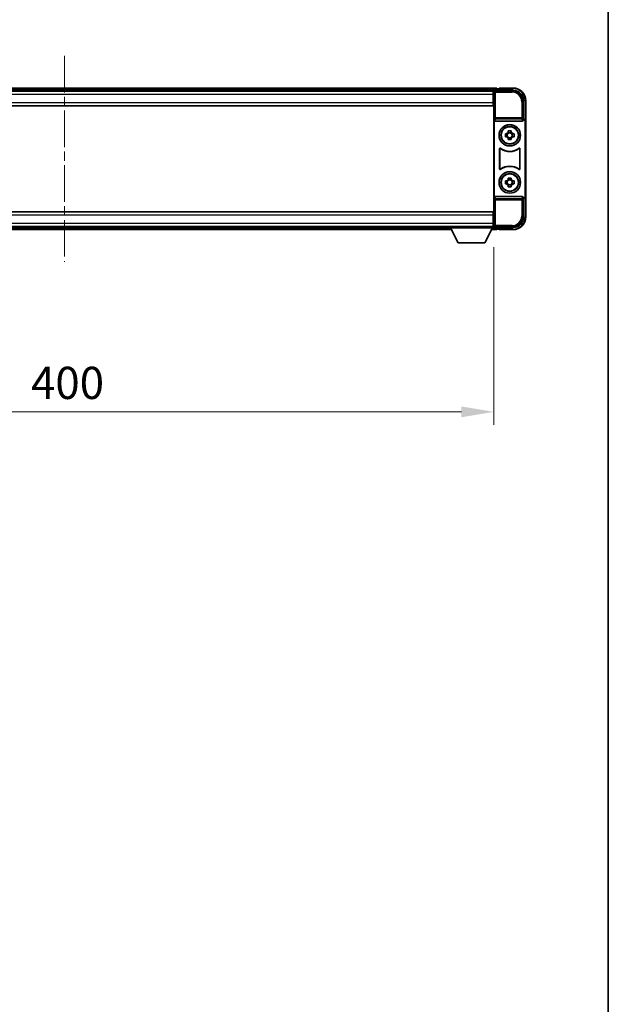
# Model space of a CAD drawing. Units: millimetres. Extents: x 0 to 11996, y 0 to 1686.
# Drawn here: x 3255 to 3529, y 459 to 918 of the extents above; entities that cross this region are included whole.
import ezdxf

# ---------------------------------------------------------------- set-up
doc = ezdxf.new("R2010")
doc.units = ezdxf.units.MM
doc.header["$LTSCALE"] = 3
doc.linetypes.add('CHAIN', pattern=[0.3543, 0.2362, -0.0295, 0.0591, -0.0295])
doc.layers.get('Defpoints').update_dxf_attribs({"lineweight": 25})
for name, color, linetype, lineweight in [('Border (ISO)', 7, 'Continuous', 35), ('Centerline (ISO)', 131, 'Continuous', 18), ('Dimension (ISO)', 7, 'Continuous', 18), ('Visible (ISO)', 7, 'Continuous', 35), ('Visible Narrow (ISO)', 7, 'Continuous', 25)]:
    doc.layers.add(name, color=color, linetype=linetype, lineweight=lineweight)
doc.styles.add('Note Text (TK)', font='txt')
doc.dimstyles.new('Default - Method 1b (TK)', dxfattribs={"dimscale": 3, "dimtxt": 2.5, "dimasz": 2.5, "dimexe": 1, "dimexo": 1.5, "dimgap": 1, "dimtad": 1, "dimtoh": 1, "dimrnd": 1e-08, "dimdsep": 46, "dimtxsty": 'Note Text (TK)', "dimcen": 0.09, "dimdle": 5, "dimclrd": 100, "dimclre": 100, "dimclrt": 7, "dimadec": 1, "dimazin": 1, "dimtfac": 1, "dimtmove": 0, "dimatfit": 3, "dimfxl": 1, "dimtolj": 1, "dimlwd": -1, "dimlwe": -1, "dimarcsym": 0})

# ---------------------------------------------------------------- blocks, each defined once
blk = doc.blocks.new('図面枠 tk図枠')
at = {"layer": 'Border (ISO)'}
blk.add_line((405.5, 289), (405.5, 8), dxfattribs=at)
blk = doc.blocks.new('*D102')
at = {"layer": 'Defpoints', "color": 0}
for p in [(3075.6, 820.74), (3475.6, 820.74), (3475.6, 735.02)]:
    blk.add_point(p, dxfattribs=at)
at = {"layer": 'Dimension (ISO)', "color": 100}
for p, q in [((3075.6, 811.74), (3075.6, 729.02)), ((3475.6, 811.74), (3475.6, 729.02)), ((3090.6, 735.02), (3460.6, 735.02))]:
    blk.add_line(p, q, dxfattribs=at)
for points in [[(3090.6, 737.52), (3090.6, 732.52), (3075.6, 735.02)], [(3460.6, 737.52), (3460.6, 732.52), (3475.6, 735.02)]]:
    blk.add_solid(points, dxfattribs=at)
at = {"layer": 'Dimension (ISO)', "color": 7, "insert": (3260, 748.52), "char_height": 15, "attachment_point": 4, "style": 'Note Text (TK)'}
blk.add_mtext('\\A1;400', dxfattribs=at)

msp = doc.modelspace()

# ---------------------------------------------------------------- linework, layer by layer
at = {"layer": 'Centerline (ISO)', "linetype": 'CHAIN', "ltscale": 23.990969}
msp.add_line((3275.5992, 900.9389), (3275.5992, 804.9389), dxfattribs=at)
at = {"layer": 'Visible (ISO)'}
for p, q in [((3477.0992, 885.9389), (3074.0992, 885.9389)), ((3477.0992, 885.9389), (3477.0992, 885.6389)), ((3478.0992, 885.6889), (3478.0992, 885.9389)), ((3484.5992, 885.9389), (3478.0992, 885.9389)), ((3478.0992, 885.6889), (3478.0992, 885.6389)), ((3475.666, 884.6889), (3075.5324, 884.6889)), ((3475.3492, 884.4389), (3075.8492, 884.4389)), ((3475.5992, 884.4389), (3475.3492, 884.4389)), ((3475.3492, 884.4389), (3475.3492, 882.9389)), ((3475.3492, 883.4389), (3475.5992, 883.4389)), ((3475.3492, 879.1889), (3475.3492, 882.9389)), ((3475.5992, 878.8516), (3475.5992, 884.4392)), ((3476.0989, 884.9389), (3484.6022, 884.9389)), ((3477.0992, 885.1889), (3477.0992, 885.6389)), ((3477.0992, 884.9389), (3477.0992, 885.3889)), ((3478.0992, 885.6389), (3477.3492, 885.6389)), ((3475.3492, 877.6889), (3075.8492, 877.6889)), ((3475.5992, 880.8389), (3475.3492, 880.8389)), ((3475.3492, 879.1889), (3475.3492, 877.6889)), ((3475.5992, 827.0263), (3475.5992, 878.8516)), ((3489.5992, 879.942), (3489.5992, 871.4389)), ((3490.5992, 870.4396), (3490.5992, 879.9389)), ((3475.8611, 870.9506), (3475.8611, 834.9273)), ((3476.357, 870.4389), (3488.8413, 870.4389)), ((3489.5992, 871.4389), (3489.3373, 871.177)), ((3489.3373, 871.177), (3489.3379, 871.177)), ((3489.3373, 870.9506), (3489.3373, 871.177)), ((3489.5992, 871.4389), (3489.5998, 871.4389)), ((3490.3373, 870.1776), (3490.3373, 835.7002)), ((3490.5992, 870.4396), (3490.5992, 835.4383)), ((3481.0885, 864.6556), (3481.7074, 864.6556)), ((3481.7074, 863.2223), (3481.0885, 863.2223)), ((3481.9424, 864.6556), (3481.9424, 863.2223)), ((3482.3825, 865.3307), (3482.3825, 865.9496)), ((3483.8158, 865.0957), (3482.3825, 865.0957)), ((3482.3825, 862.7822), (3483.8158, 862.7822)), ((3483.8158, 865.9496), (3483.8158, 865.3307)), ((3484.2559, 864.6556), (3484.2559, 863.2223)), ((3484.491, 864.6556), (3485.1098, 864.6556)), ((3485.1098, 863.2223), (3484.491, 863.2223)), ((3482.3825, 861.9283), (3482.3825, 862.5472)), ((3483.8158, 862.5472), (3483.8158, 861.9283)), ((3478.3611, 848.1595), (3478.3611, 857.7184)), ((3478.4483, 857.549), (3478.4483, 848.3289)), ((3487.75, 848.3289), (3487.75, 857.549)), ((3487.8373, 857.7184), (3487.8373, 848.1595)), ((3481.0885, 842.6556), (3481.7074, 842.6556)), ((3481.7074, 841.2223), (3481.0885, 841.2223)), ((3481.9424, 842.6556), (3481.9424, 841.2223)), ((3482.3825, 843.3307), (3482.3825, 843.9496)), ((3483.8158, 843.0957), (3482.3825, 843.0957)), ((3482.3825, 840.7822), (3483.8158, 840.7822)), ((3482.3825, 839.9283), (3482.3825, 840.5472)), ((3483.8158, 843.9496), (3483.8158, 843.3307)), ((3483.8158, 840.5472), (3483.8158, 839.9283)), ((3484.2559, 842.6556), (3484.2559, 841.2223)), ((3484.491, 842.6556), (3485.1098, 842.6556)), ((3485.1098, 841.2223), (3484.491, 841.2223)), ((3488.8413, 835.4389), (3476.357, 835.4389)), ((3490.5992, 825.9389), (3490.5992, 835.4383)), ((3489.3373, 834.7008), (3489.3373, 834.9273)), ((3489.3379, 834.7008), (3489.3373, 834.7008)), ((3489.5992, 834.4389), (3489.3373, 834.7008)), ((3489.5998, 834.4389), (3489.5992, 834.4389)), ((3489.5992, 834.4389), (3489.5992, 825.9359)), ((3075.8492, 828.1889), (3475.3492, 828.1889)), ((3475.3492, 828.1889), (3475.3492, 826.6889)), ((3475.3492, 822.9389), (3475.3492, 826.6889)), ((3475.5992, 821.4386), (3475.5992, 827.0263)), ((3075.8492, 821.4389), (3475.3492, 821.4389)), ((3454.9992, 821.4389), (3454.9992, 820.7389)), ((3454.9992, 821.4389), (3475.5992, 821.4389)), ((3475.3492, 825.0389), (3475.5992, 825.0389)), ((3475.3492, 822.9389), (3475.3492, 821.4389)), ((3475.5992, 822.4389), (3475.3492, 822.4389)), ((3475.3492, 821.4389), (3475.5992, 821.4389)), ((3475.5992, 821.4389), (3475.5992, 820.7389)), ((3095.2876, 819.9389), (3455.9108, 819.9389)), ((3096.1992, 821.1889), (3454.9992, 821.1889)), ((3454.9992, 820.7389), (3475.5992, 820.7389)), ((3459.0492, 813.8389), (3455.4992, 820.7389)), ((3471.5492, 813.8389), (3475.0992, 820.7389)), ((3474.6876, 819.9389), (3477.0992, 819.9389)), ((3475.5992, 821.1889), (3475.666, 821.1889)), ((3484.6022, 820.9389), (3476.0989, 820.9389)), ((3477.0992, 820.4889), (3477.0992, 820.9389)), ((3477.0992, 820.2389), (3477.0992, 820.6889)), ((3477.0992, 820.2389), (3477.0992, 819.9389)), ((3477.3492, 820.2389), (3478.0992, 820.2389)), ((3478.0992, 820.2389), (3478.0992, 820.1889)), ((3478.0992, 819.9389), (3478.0992, 820.1889)), ((3478.0992, 819.9389), (3484.5992, 819.9389)), ((3459.0492, 813.8389), (3471.5492, 813.8389))]:
    msp.add_line(p, q, dxfattribs=at)
for centre, radius in [((3483.0992, 863.9389), 5), ((3483.0992, 863.9389), 4.15), ((3483.0992, 863.9389), 4.0013), ((3483.0992, 841.9389), 5), ((3483.0992, 841.9389), 4.15), ((3483.0992, 841.9389), 4.0013)]:
    msp.add_circle(centre, radius, dxfattribs=at)
for centre, radius, start, end in [((3484.5992, 879.9389), 6, 0, 90), ((3477.3492, 885.3889), 0.25, 90, 180), ((3483.0992, 863.9389), 1.5655, 117.245031, 152.754969), ((3483.0992, 863.9389), 1.5655, 207.245031, 242.754969), ((3483.0992, 863.9389), 1.5655, 27.245031, 62.754969), ((3483.0992, 863.9389), 1.5655, 297.245031, 332.754969), ((3483.0992, 863.9389), 7.5, 233.887744, 306.112256), ((3483.0992, 863.9389), 7.5873, 235.141173, 304.858827), ((3483.0992, 841.9389), 7.5, 53.887744, 126.112256), ((3483.0992, 841.9389), 7.5873, 55.141173, 124.858827), ((3483.0992, 841.9389), 1.5655, 117.245031, 152.754969), ((3483.0992, 841.9389), 1.5655, 207.245031, 242.754969), ((3483.0992, 841.9389), 1.5655, 27.245031, 62.754969), ((3483.0992, 841.9389), 1.5655, 297.245031, 332.754969), ((3484.5992, 825.9389), 6, 270, 0), ((3477.3492, 820.4889), 0.25, 180, 270)]:
    msp.add_arc(centre, radius, start, end, dxfattribs=at)
for centre, major_axis, ratio, start_param, end_param in [((3476.0995, 884.4386), (-0.354, 0.354), 0.99878277, 5.49839613, 7.06797448), ((3484.5961, 879.9359), (3.5398, 3.5398), 0.99878277, 5.49839613, 7.06797448), ((3476.3614, 870.9551), (-0.0697, -0.5117), 0.96815944, 4.8522561, 6.41439087), ((3488.837, 870.9551), (0.0697, -0.5117), 0.96815944, 6.15197975, 7.71411451), ((3489.3366, 870.1764), (0.708, 0.708), 0.99878277, 5.49839613, 7.06797448), ((3489.5986, 870.4383), (0.708, 0.708), 0.99878277, 5.49839613, 7.06797448), ((3476.3614, 834.9228), (-0.0697, 0.5117), 0.96815944, 6.15197975, 7.71411451), ((3488.837, 834.9228), (0.0697, 0.5117), 0.96815944, 4.8522561, 6.41439087), ((3489.3366, 835.7015), (0.708, -0.708), 0.99878277, 5.49839613, 7.06797448), ((3489.5986, 835.4396), (0.708, -0.708), 0.99878277, 5.49839613, 7.06797448), ((3476.0995, 821.4392), (-0.354, -0.354), 0.99878277, 5.49839613, 7.06797448), ((3484.5961, 825.942), (3.5398, -3.5398), 0.99878277, 5.49839613, 7.06797448)]:
    msp.add_ellipse(centre, major_axis=major_axis, ratio=ratio, start_param=start_param, end_param=end_param, dxfattribs=at)
for points, knots in [([(3481.0885, 863.2223), (3481.0812, 863.4691), (3481.0778, 863.7126), (3481.0778, 864.1653), (3481.0812, 864.4088), (3481.0885, 864.6556)], [4.331071921, 4.331071921, 4.331071921, 4.331071921, 4.398975087, 4.398975087, 4.466878254, 4.466878254, 4.466878254, 4.466878254]), ([(3482.3825, 865.9496), (3482.6293, 865.9569), (3482.8728, 865.9603), (3483.3255, 865.9603), (3483.569, 865.9569), (3483.8158, 865.9496)], [4.331071921, 4.331071921, 4.331071921, 4.331071921, 4.398975087, 4.398975087, 4.466878254, 4.466878254, 4.466878254, 4.466878254]), ([(3485.1098, 864.6556), (3485.1172, 864.4088), (3485.1206, 864.1653), (3485.1206, 863.7126), (3485.1172, 863.4691), (3485.1098, 863.2223)], [4.331071921, 4.331071921, 4.331071921, 4.331071921, 4.398975087, 4.398975087, 4.466878254, 4.466878254, 4.466878254, 4.466878254]), ([(3483.8158, 861.9283), (3483.569, 861.921), (3483.3255, 861.9176), (3482.8728, 861.9176), (3482.6293, 861.921), (3482.3825, 861.9283)], [4.331071921, 4.331071921, 4.331071921, 4.331071921, 4.398975087, 4.398975087, 4.466878254, 4.466878254, 4.466878254, 4.466878254]), ([(3478.6789, 857.88), (3478.6578, 857.8953), (3478.634, 857.9064), (3478.5834, 857.9189), (3478.5571, 857.9201), (3478.5056, 857.9123), (3478.4809, 857.9035), (3478.4362, 857.8768), (3478.4166, 857.8592), (3478.3881, 857.8212), (3478.3781, 857.8021), (3478.3645, 857.7613), (3478.3611, 857.7399), (3478.3611, 857.7184)], [0, 0, 0, 0, 0.0078199922, 0.0078199922, 0.0156337436, 0.0156337436, 0.0234424956, 0.0234424956, 0.031250375, 0.031250375, 0.0376977954, 0.0376977954, 0.0441465642, 0.0441465642, 0.0441465642, 0.0441465642]), ([(3478.7626, 857.7131), (3478.7412, 857.728), (3478.7171, 857.7386), (3478.6663, 857.7499), (3478.64, 857.7505), (3478.5887, 857.7417), (3478.5641, 857.7323), (3478.52, 857.7046), (3478.5009, 857.6866), (3478.4736, 857.6486), (3478.4643, 857.6299), (3478.4516, 857.5904), (3478.4483, 857.5698), (3478.4483, 857.549)], [0, 0, 0, 0, 0.0078195423, 0.0078195423, 0.0156330881, 0.0156330881, 0.0234419233, 0.0234419233, 0.0312500533, 0.0312500533, 0.037477372, 0.037477372, 0.043705905, 0.043705905, 0.043705905, 0.043705905]), ([(3487.75, 857.549), (3487.75, 857.5751), (3487.7449, 857.6009), (3487.7251, 857.6491), (3487.7106, 857.671), (3487.674, 857.7081), (3487.6523, 857.7229), (3487.6044, 857.7432), (3487.5787, 857.7487), (3487.5319, 857.7493), (3487.5112, 857.7463), (3487.4715, 857.7341), (3487.4528, 857.725), (3487.4357, 857.7131)], [0, 0, 0, 0, 0.0078195138, 0.0078195138, 0.0156330182, 0.0156330182, 0.0234418051, 0.0234418051, 0.0312498868, 0.0312498868, 0.0374773106, 0.0374773106, 0.0437059044, 0.0437059044, 0.0437059044, 0.0437059044]), ([(3487.8373, 857.7184), (3487.8373, 857.7445), (3487.8322, 857.7703), (3487.8124, 857.8185), (3487.7979, 857.8404), (3487.7613, 857.8775), (3487.7396, 857.8923), (3487.6917, 857.9126), (3487.666, 857.9181), (3487.6184, 857.9187), (3487.597, 857.9155), (3487.5561, 857.9024), (3487.5368, 857.8926), (3487.5194, 857.88)], [0, 0, 0, 0, 0.0078199624, 0.0078199624, 0.0156336702, 0.0156336702, 0.023442371, 0.023442371, 0.0312501992, 0.0312501992, 0.0376977324, 0.0376977324, 0.0441465637, 0.0441465637, 0.0441465637, 0.0441465637]), ([(3478.3611, 848.1595), (3478.3611, 848.1334), (3478.3662, 848.1076), (3478.3859, 848.0594), (3478.4005, 848.0374), (3478.437, 848.0004), (3478.4588, 847.9856), (3478.5067, 847.9652), (3478.5324, 847.9598), (3478.5799, 847.9592), (3478.6013, 847.9624), (3478.6422, 847.9755), (3478.6615, 847.9853), (3478.6789, 847.9979)], [0, 0, 0, 0, 0.0078199624, 0.0078199624, 0.0156336701, 0.0156336701, 0.023442371, 0.023442371, 0.0312501991, 0.0312501991, 0.0376977323, 0.0376977323, 0.0441465637, 0.0441465637, 0.0441465637, 0.0441465637]), ([(3478.4483, 848.3289), (3478.4483, 848.3028), (3478.4534, 848.277), (3478.4732, 848.2288), (3478.4877, 848.2068), (3478.5243, 848.1698), (3478.546, 848.155), (3478.5939, 848.1346), (3478.6196, 848.1292), (3478.6664, 848.1286), (3478.6871, 848.1316), (3478.7268, 848.1438), (3478.7456, 848.1529), (3478.7626, 848.1648)], [0, 0, 0, 0, 0.0078195138, 0.0078195138, 0.0156330182, 0.0156330182, 0.0234418051, 0.0234418051, 0.0312498868, 0.0312498868, 0.0374773106, 0.0374773106, 0.0437059044, 0.0437059044, 0.0437059044, 0.0437059044]), ([(3487.4357, 848.1648), (3487.4571, 848.1499), (3487.4812, 848.1393), (3487.5321, 848.128), (3487.5584, 848.1274), (3487.6097, 848.1362), (3487.6342, 848.1456), (3487.6783, 848.1732), (3487.6974, 848.1912), (3487.7247, 848.2293), (3487.7341, 848.2479), (3487.7468, 848.2875), (3487.75, 848.3081), (3487.75, 848.3289)], [0, 0, 0, 0, 0.0078195423, 0.0078195423, 0.0156330881, 0.0156330881, 0.0234419233, 0.0234419233, 0.0312500533, 0.0312500533, 0.037477372, 0.037477372, 0.043705905, 0.043705905, 0.043705905, 0.043705905]), ([(3487.5194, 847.9979), (3487.5405, 847.9826), (3487.5643, 847.9715), (3487.615, 847.959), (3487.6412, 847.9578), (3487.6927, 847.9655), (3487.7175, 847.9744), (3487.7622, 848.0011), (3487.7817, 848.0186), (3487.8102, 848.0567), (3487.8202, 848.0758), (3487.8338, 848.1166), (3487.8373, 848.138), (3487.8373, 848.1595)], [0, 0, 0, 0, 0.0078199922, 0.0078199922, 0.0156337436, 0.0156337436, 0.0234424956, 0.0234424956, 0.031250375, 0.031250375, 0.0376977954, 0.0376977954, 0.0441465642, 0.0441465642, 0.0441465642, 0.0441465642]), ([(3481.0885, 841.2223), (3481.0812, 841.4691), (3481.0778, 841.7126), (3481.0778, 842.1653), (3481.0812, 842.4088), (3481.0885, 842.6556)], [4.331071921, 4.331071921, 4.331071921, 4.331071921, 4.398975087, 4.398975087, 4.466878254, 4.466878254, 4.466878254, 4.466878254]), ([(3482.3825, 843.9496), (3482.6293, 843.9569), (3482.8728, 843.9603), (3483.3255, 843.9603), (3483.569, 843.9569), (3483.8158, 843.9496)], [4.331071921, 4.331071921, 4.331071921, 4.331071921, 4.398975087, 4.398975087, 4.466878254, 4.466878254, 4.466878254, 4.466878254]), ([(3483.8158, 839.9283), (3483.569, 839.921), (3483.3255, 839.9176), (3482.8728, 839.9176), (3482.6293, 839.921), (3482.3825, 839.9283)], [4.331071921, 4.331071921, 4.331071921, 4.331071921, 4.398975087, 4.398975087, 4.466878254, 4.466878254, 4.466878254, 4.466878254]), ([(3485.1098, 842.6556), (3485.1172, 842.4088), (3485.1206, 842.1653), (3485.1206, 841.7126), (3485.1172, 841.4691), (3485.1098, 841.2223)], [4.331071921, 4.331071921, 4.331071921, 4.331071921, 4.398975087, 4.398975087, 4.466878254, 4.466878254, 4.466878254, 4.466878254])]:
    msp.add_open_spline(points, degree=3, knots=knots, dxfattribs=at)
for points, weights in [([(3482.3825, 864.6556), (3482.1172, 864.6556), (3481.7074, 864.6556)], [1.35956394726, 1.22656475141, 1.03074466748]), ([(3481.7074, 863.2223), (3482.1172, 863.2223), (3482.3825, 863.2223)], [1.03074466748, 1.22656475141, 1.35956394726]), ([(3482.3825, 865.3307), (3482.3825, 864.9209), (3482.3825, 864.6556)], [1.03074466748, 1.22656475141, 1.35956394726]), ([(3482.3825, 863.2223), (3482.3825, 862.957), (3482.3825, 862.5472)], [1.35956394726, 1.22656475141, 1.03074466748]), ([(3483.8158, 864.6556), (3483.8158, 864.9209), (3483.8158, 865.3307)], [1.35956394726, 1.22656475141, 1.03074466748]), ([(3484.491, 864.6556), (3484.0811, 864.6556), (3483.8158, 864.6556)], [1.03074466748, 1.22656475141, 1.35956394726]), ([(3483.8158, 862.5472), (3483.8158, 862.957), (3483.8158, 863.2223)], [1.03074466748, 1.22656475141, 1.35956394726]), ([(3483.8158, 863.2223), (3484.0811, 863.2223), (3484.491, 863.2223)], [1.35956394726, 1.22656475141, 1.03074466748]), ([(3482.3825, 842.6556), (3482.1172, 842.6556), (3481.7074, 842.6556)], [1.35956394726, 1.22656475141, 1.03074466748]), ([(3481.7074, 841.2223), (3482.1172, 841.2223), (3482.3825, 841.2223)], [1.03074466748, 1.22656475141, 1.35956394726]), ([(3482.3825, 843.3307), (3482.3825, 842.9209), (3482.3825, 842.6556)], [1.03074466748, 1.22656475141, 1.35956394726]), ([(3482.3825, 841.2223), (3482.3825, 840.957), (3482.3825, 840.5472)], [1.35956394726, 1.22656475141, 1.03074466748]), ([(3483.8158, 842.6556), (3483.8158, 842.9209), (3483.8158, 843.3307)], [1.35956394726, 1.22656475141, 1.03074466748]), ([(3484.491, 842.6556), (3484.0811, 842.6556), (3483.8158, 842.6556)], [1.03074466748, 1.22656475141, 1.35956394726]), ([(3483.8158, 840.5472), (3483.8158, 840.957), (3483.8158, 841.2223)], [1.03074466748, 1.22656475141, 1.35956394726]), ([(3483.8158, 841.2223), (3484.0811, 841.2223), (3484.491, 841.2223)], [1.35956394726, 1.22656475141, 1.03074466748])]:
    msp.add_rational_spline(points, weights, degree=2, dxfattribs=at)
at = {"layer": 'Visible Narrow (ISO)'}
for p, q in [((3478.0992, 885.6889), (3484.5992, 885.6889)), ((3484.5992, 885.9389), (3484.5992, 885.6889)), ((3477.0992, 885.6389), (3074.0992, 885.6389)), ((3477.0992, 885.1889), (3074.0992, 885.1889)), ((3475.3492, 882.9389), (3075.8492, 882.9389)), ((3475.5992, 883.1389), (3475.3492, 883.1389)), ((3475.5992, 881.2389), (3475.3492, 881.2389)), ((3475.5992, 884.4392), (3476.0188, 884.0196)), ((3476.0188, 884.0196), (3476.0188, 872.108)), ((3476.0188, 884.0196), (3476.5185, 884.0196)), ((3476.5185, 884.5193), (3476.0989, 884.9389)), ((3476.5185, 884.0196), (3476.5185, 884.5193)), ((3484.1826, 884.5193), (3476.5185, 884.5193)), ((3476.5185, 884.0196), (3484.1826, 884.0196)), ((3476.5185, 872.108), (3476.5185, 884.0196)), ((3484.6022, 884.9389), (3484.1826, 884.5193)), ((3484.1826, 884.5193), (3484.1826, 884.0196)), ((3075.8492, 879.1889), (3475.3492, 879.1889)), ((3489.1795, 879.5223), (3488.6798, 879.5223)), ((3488.6798, 879.5223), (3488.6798, 872.108)), ((3489.1795, 879.5223), (3489.5992, 879.942)), ((3489.1795, 872.108), (3489.1795, 879.5223)), ((3490.5992, 879.9389), (3490.3492, 879.9389)), ((3490.3492, 879.9389), (3490.3492, 871.1009)), ((3476.0188, 872.108), (3475.8611, 870.9506)), ((3476.5185, 872.108), (3476.0188, 872.108)), ((3476.5185, 871.6236), (3476.5185, 872.108)), ((3488.6798, 872.108), (3476.5185, 872.108)), ((3489.1795, 872.108), (3488.6798, 872.108)), ((3488.6798, 872.108), (3488.6798, 871.6236)), ((3489.3373, 870.9506), (3489.1795, 872.108)), ((3476.357, 870.4389), (3476.5185, 871.6236)), ((3476.5185, 871.6236), (3488.6798, 871.6236)), ((3488.6798, 871.6236), (3488.8413, 870.4389)), ((3489.5998, 871.4389), (3489.3379, 871.177)), ((3490.3373, 870.1776), (3490.5992, 870.4396)), ((3476.5185, 834.2543), (3476.357, 835.4389)), ((3488.8413, 835.4389), (3488.6798, 834.2543)), ((3490.5992, 835.4383), (3490.3373, 835.7002)), ((3475.8611, 834.9273), (3476.0188, 833.7699)), ((3476.0188, 833.7699), (3476.5185, 833.7699)), ((3476.0188, 833.7699), (3476.0188, 821.8583)), ((3488.6798, 834.2543), (3476.5185, 834.2543)), ((3476.5185, 833.7699), (3476.5185, 834.2543)), ((3476.5185, 821.8583), (3476.5185, 833.7699)), ((3476.5185, 833.7699), (3488.6798, 833.7699)), ((3488.6798, 834.2543), (3488.6798, 833.7699)), ((3488.6798, 833.7699), (3489.1795, 833.7699)), ((3488.6798, 833.7699), (3488.6798, 826.3556)), ((3489.1795, 833.7699), (3489.3373, 834.9273)), ((3489.1795, 826.3556), (3489.1795, 833.7699)), ((3489.3379, 834.7008), (3489.5998, 834.4389)), ((3490.3492, 834.777), (3490.3492, 825.9389)), ((3475.3492, 826.6889), (3075.8492, 826.6889)), ((3489.1795, 826.3556), (3488.6798, 826.3556)), ((3489.5992, 825.9359), (3489.1795, 826.3556)), ((3075.8492, 822.9389), (3475.3492, 822.9389)), ((3475.3492, 824.6389), (3475.5992, 824.6389)), ((3475.3492, 822.7389), (3475.5992, 822.7389)), ((3476.0188, 821.8583), (3475.5992, 821.4386)), ((3476.5185, 821.8583), (3476.0188, 821.8583)), ((3476.5185, 821.3586), (3476.5185, 821.8583)), ((3484.1826, 821.8583), (3476.5185, 821.8583)), ((3484.1826, 821.3586), (3484.1826, 821.8583)), ((3490.5992, 825.9389), (3490.3492, 825.9389)), ((3095.4419, 820.2389), (3455.7564, 820.2389)), ((3095.6734, 820.6889), (3455.5249, 820.6889)), ((3474.8419, 820.2389), (3477.0992, 820.2389)), ((3475.0734, 820.6889), (3477.0992, 820.6889)), ((3476.0989, 820.9389), (3476.5185, 821.3586)), ((3476.5185, 821.3586), (3484.1826, 821.3586)), ((3484.5992, 820.1889), (3478.0992, 820.1889)), ((3484.1826, 821.3586), (3484.6022, 820.9389)), ((3484.5992, 819.9389), (3484.5992, 820.1889))]:
    msp.add_line(p, q, dxfattribs=at)
for centre, start, end in [((3484.5992, 879.9389), 0, 90), ((3484.5992, 825.9389), 270, 0)]:
    msp.add_arc(centre, 5.75, start, end, dxfattribs=at)
for centre, major_axis, ratio, start_param, end_param in [((3476.5185, 884.0196), (-0.3536, -0.3536), 0.99878277, 3.9275998, 5.49717816), ((3484.1771, 879.5168), (3.539, 3.539), 0.99902583, 5.49839613, 7.06797448), ((3484.1771, 879.5168), (3.1859, 3.1859), 0.99878277, 5.49839613, 7.06797448), ((3476.5185, 872.108), (-0.4954, 0.0675), 0.96815944, 0.13986712, 1.70200189), ((3488.6798, 872.108), (0.4954, 0.0675), 0.96815944, 4.58118342, 6.14331819), ((3476.5185, 833.7699), (-0.4954, -0.0675), 0.96815944, 4.58118342, 6.14331819), ((3488.6798, 833.7699), (0.4954, -0.0675), 0.96815944, 0.13986712, 1.70200189), ((3484.1771, 826.361), (3.539, -3.539), 0.99902583, 5.49839613, 7.06797448), ((3484.1771, 826.361), (3.1859, -3.1859), 0.99878277, 5.49839613, 7.06797448), ((3476.5185, 821.8583), (0.3536, -0.3536), 0.99878277, 3.9275998, 5.49717816)]:
    msp.add_ellipse(centre, major_axis=major_axis, ratio=ratio, start_param=start_param, end_param=end_param, dxfattribs=at)
for points, knots in [([(3478.3611, 857.7184), (3478.3677, 857.7054), (3478.3743, 857.6924), (3478.3887, 857.6643), (3478.3965, 857.6491), (3478.4043, 857.6339), (3478.4122, 857.6185), (3478.4202, 857.6032), (3478.4349, 857.5749), (3478.4416, 857.5619), (3478.4483, 857.549)], [0.020398723, 0.020398723, 0.020398723, 0.020398723, 0.134138504, 0.134138504, 0.268277009, 0.268277009, 0.268277009, 0.404718404, 0.404718404, 0.520761731, 0.520761731, 0.520761731, 0.520761731]), ([(3478.7626, 857.7131), (3478.7561, 857.7258), (3478.7497, 857.7386), (3478.7356, 857.7665), (3478.728, 857.7816), (3478.7204, 857.7968), (3478.7129, 857.8117), (3478.7054, 857.8266), (3478.6916, 857.8544), (3478.6852, 857.8672), (3478.6789, 857.88)], [-0.520761731, -0.520761731, -0.520761731, -0.520761731, -0.404718404, -0.404718404, -0.268277009, -0.268277009, -0.268277009, -0.134138504, -0.134138504, -0.020398723, -0.020398723, -0.020398723, -0.020398723]), ([(3487.5194, 857.88), (3487.5131, 857.8671), (3487.5067, 857.8543), (3487.4929, 857.8266), (3487.4854, 857.8116), (3487.478, 857.7967), (3487.4704, 857.7816), (3487.4628, 857.7665), (3487.4487, 857.7386), (3487.4422, 857.7259), (3487.4357, 857.7131)], [0.020014847, 0.020014847, 0.020014847, 0.020014847, 0.133969253, 0.133969253, 0.267938507, 0.267938507, 0.267938507, 0.404165284, 0.404165284, 0.520377854, 0.520377854, 0.520377854, 0.520377854]), ([(3487.75, 857.549), (3487.7567, 857.562), (3487.7635, 857.5749), (3487.7782, 857.6032), (3487.7861, 857.6185), (3487.794, 857.6339), (3487.8018, 857.649), (3487.8096, 857.6642), (3487.824, 857.6924), (3487.8306, 857.7054), (3487.8373, 857.7184)], [-0.520377854, -0.520377854, -0.520377854, -0.520377854, -0.404165284, -0.404165284, -0.267938507, -0.267938507, -0.267938507, -0.133969253, -0.133969253, -0.020014847, -0.020014847, -0.020014847, -0.020014847]), ([(3478.4483, 848.3289), (3478.4416, 848.3159), (3478.4349, 848.303), (3478.4202, 848.2747), (3478.4122, 848.2594), (3478.4043, 848.244), (3478.3965, 848.2288), (3478.3887, 848.2136), (3478.3743, 848.1855), (3478.3677, 848.1725), (3478.3611, 848.1595)], [-0.520761746, -0.520761746, -0.520761746, -0.520761746, -0.404732719, -0.404732719, -0.268305608, -0.268305608, -0.268305608, -0.134152804, -0.134152804, -0.020398739, -0.020398739, -0.020398739, -0.020398739]), ([(3478.6789, 847.9979), (3478.6852, 848.0107), (3478.6916, 848.0235), (3478.7054, 848.0513), (3478.7129, 848.0662), (3478.7204, 848.0811), (3478.728, 848.0963), (3478.7356, 848.1114), (3478.7497, 848.1393), (3478.7561, 848.152), (3478.7626, 848.1648)], [0.020398739, 0.020398739, 0.020398739, 0.020398739, 0.134152804, 0.134152804, 0.268305608, 0.268305608, 0.268305608, 0.404732719, 0.404732719, 0.520761746, 0.520761746, 0.520761746, 0.520761746]), ([(3487.4357, 848.1648), (3487.4422, 848.152), (3487.4487, 848.1393), (3487.4628, 848.1114), (3487.4704, 848.0963), (3487.478, 848.0811), (3487.4855, 848.0662), (3487.4929, 848.0512), (3487.5068, 848.0235), (3487.5131, 848.0107), (3487.5194, 847.9979)], [-0.520761731, -0.520761731, -0.520761731, -0.520761731, -0.404702592, -0.404702592, -0.268245385, -0.268245385, -0.268245385, -0.134122692, -0.134122692, -0.020398723, -0.020398723, -0.020398723, -0.020398723]), ([(3487.8373, 848.1595), (3487.8306, 848.1725), (3487.824, 848.1854), (3487.8096, 848.2136), (3487.8018, 848.2288), (3487.794, 848.2439), (3487.7861, 848.2593), (3487.7782, 848.2747), (3487.7635, 848.303), (3487.7567, 848.3159), (3487.75, 848.3289)], [0.020398723, 0.020398723, 0.020398723, 0.020398723, 0.134122692, 0.134122692, 0.268245385, 0.268245385, 0.268245385, 0.404702592, 0.404702592, 0.520761731, 0.520761731, 0.520761731, 0.520761731])]:
    msp.add_open_spline(points, degree=3, knots=knots, dxfattribs=at)

# ---------------------------------------------------------------- block references
at = {"xscale": 6, "yscale": 6, "zscale": 6}
msp.add_blockref('図面枠 tk図枠', (1096, -48), dxfattribs=at)

# ---------------------------------------------------------------- dimensions: what is measured, and where the dimension line sits
at = {"layer": 'Dimension (ISO)', "color": 100}
dim = msp.add_linear_dim(base=(3475.5992, 735.0211), p1=(3075.5992, 820.7389), p2=(3475.5992, 820.7389), dimstyle='Default - Method 1b (TK)', override={"dimscale": 0, "dimtxt": 15, "dimasz": 15, "dimexe": 6, "dimexo": 9, "dimgap": 6, "dimtoh": 0, "dimdec": 2, "dimcen": 0.54, "dimtol": 0, "dimlim": 0, "dimtp": 0, "dimtm": 0, "dimtdec": 2, "dimtofl": 0, "dimatfit": 1}, dxfattribs=at)
dim.commit()
dim.dimension.update_dxf_attribs({"geometry": '*D102', "text_midpoint": (3275.5992, 735.0211), "dimtype": 160})

doc.saveas('drawing.dxf')
